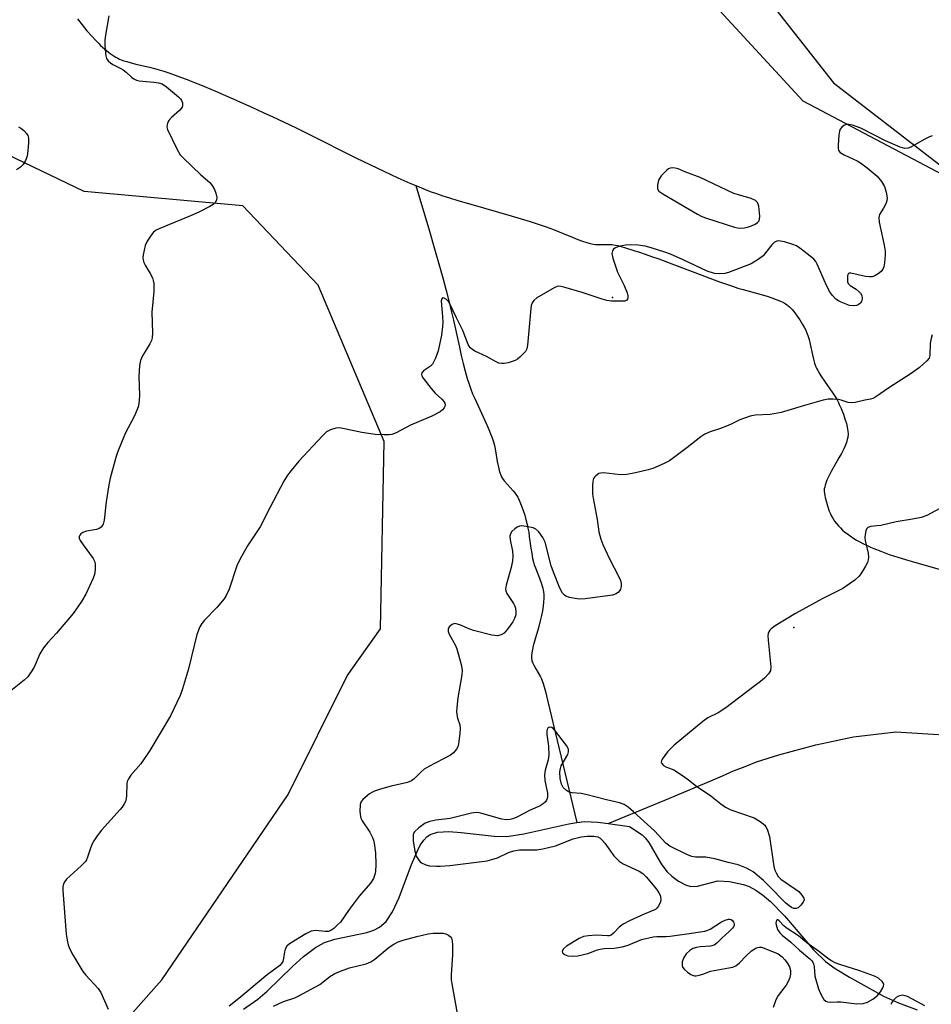
# Model space of a CAD drawing. Units: inches. Extents: x 1261765 to 1267765, y 533452 to 537453.
# Drawn here: x 1263777 to 1264042, y 534268 to 534554 of the extents above; entities that cross this region are included whole.
import ezdxf

# ---------------------------------------------------------------- set-up
doc = ezdxf.new("R2010")
doc.units = ezdxf.units.IN
doc.header["$MEASUREMENT"] = 0
for name, color, linetype in [('ELEV-Spot Elevation', 7, 'Continuous'), ('HYDRO-Single Line Stream', 4, 'Continuous'), ('NTRL-Open Land', 7, 'Continuous'), ('NTRL-Trees', 3, 'Continuous'), ('Undefined', 1, 'Continuous')]:
    doc.layers.add(name, color=color, linetype=linetype)

msp = doc.modelspace()

# ---------------------------------------------------------------- linework, layer by layer
at = {"layer": 'ELEV-Spot Elevation'}
for p in [(1263949.41, 534473, 480.4), (1264002.14, 534377.15, 476.26)]:
    msp.add_point(p, dxfattribs=at)
at = {"layer": 'HYDRO-Single Line Stream'}
for points in [[(1263793.92, 534554), (1263795.29, 534552.23), (1263796.69, 534550.53), (1263798.11, 534548.91), (1263799.25, 534547.69), (1263800.11, 534546.82), (1263800.68, 534546.27), (1263801.81, 534545.24), (1263802.94, 534544.31), (1263803.49, 534543.89), (1263804.05, 534543.5), (1263804.59, 534543.14), (1263805.13, 534542.82), (1263805.67, 534542.53), (1263806.2, 534542.27), (1263806.65, 534542.08), (1263807.41, 534541.81), (1263808.27, 534541.54), (1263809.21, 534541.28), (1263810.87, 534540.85), (1263814.87, 534539.92), (1263816.29, 534539.55), (1263817.65, 534539.16), (1263819.07, 534538.73), (1263820.53, 534538.25), (1263822.34, 534537.63), (1263823.88, 534537.07), (1263825.78, 534536.35), (1263827.7, 534535.61), (1263829.65, 534534.82), (1263833.9, 534533.05), (1263838.75, 534530.94), (1263844.58, 534528.32), (1263847.95, 534526.77), (1263850.75, 534525.48), (1263853.84, 534524.03), (1263857.48, 534522.27), (1263861.36, 534520.35), (1263874.85, 534513.63), (1263879.1, 534511.55), (1263882.95, 534509.71), (1263886.99, 534507.84), (1263890.56, 534506.25), (1263892.27, 534505.53)], [(1263892.27, 534505.53), (1263893.92, 534504.85), (1263895.5, 534504.23), (1263896.77, 534503.76), (1263898.24, 534503.23), (1263900.1, 534502.61), (1263902.08, 534501.97), (1263904.48, 534501.24), (1263908.94, 534499.93), (1263919.97, 534496.76), (1263922.92, 534495.88), (1263925.45, 534495.11), (1263927.86, 534494.34), (1263930.14, 534493.57), (1263932.25, 534492.8), (1263933.94, 534492.14), (1263938.02, 534490.43), (1263939.35, 534489.91), (1263940.68, 534489.42), (1263941.98, 534488.99), (1263942.89, 534488.74), (1263943.75, 534488.55), (1263944.52, 534488.44), (1263945.35, 534488.4), (1263948.03, 534488.46), (1263948.65, 534488.46), (1263949.2, 534488.43), (1263949.73, 534488.37), (1263950.31, 534488.26), (1263950.93, 534488.12), (1263951.57, 534487.95), (1263952.89, 534487.57), (1263955.6, 534486.7), (1263957.22, 534486.19), (1263958.92, 534485.61), (1263960.7, 534484.99), (1263962.85, 534484.22), (1263966.67, 534482.79), (1263976.13, 534479.21), (1263980.49, 534477.6), (1263982.56, 534476.87), (1263984.25, 534476.3), (1263985.86, 534475.79), (1263987.36, 534475.34), (1263992.61, 534473.93), (1263994.34, 534473.42), (1263995.7, 534472.97), (1263997, 534472.5), (1263998.2, 534472), (1263998.75, 534471.73), (1263999.26, 534471.46), (1263999.73, 534471.18), (1264000.16, 534470.89), (1264000.39, 534470.71), (1264000.87, 534470.28), (1264001.61, 534469.51), (1264002.36, 534468.61), (1264003.1, 534467.62), (1264003.81, 534466.59), (1264004.26, 534465.89), (1264004.67, 534465.2), (1264005.23, 534464.2), (1264005.55, 534463.57), (1264005.82, 534463), (1264006.01, 534462.51), (1264006.2, 534461.98), (1264006.55, 534460.79), (1264006.86, 534459.49), (1264007.52, 534456.42), (1264007.83, 534455.12), (1264008.15, 534453.92), (1264008.33, 534453.39), (1264008.51, 534452.9), (1264008.76, 534452.36), (1264009.05, 534451.79), (1264009.38, 534451.21), (1264009.94, 534450.29), (1264011.01, 534448.7), (1264013.44, 534445.23), (1264014.19, 534444.08), (1264014.66, 534443.28), (1264015.05, 534442.54), (1264015.32, 534441.99), (1264015.86, 534440.78), (1264016.25, 534439.8), (1264016.51, 534439.13), (1264016.97, 534437.76), (1264017.37, 534436.41), (1264017.59, 534435.44), (1264017.71, 534434.82), (1264017.8, 534434.23), (1264017.85, 534433.43), (1264017.85, 534433.17), (1264017.81, 534432.63), (1264017.76, 534432.36), (1264017.64, 534431.79), (1264017.38, 534430.9), (1264017.03, 534429.99), (1264016.61, 534429.04), (1264015.96, 534427.75), (1264015.23, 534426.43), (1264012.98, 534422.46), (1264012.47, 534421.5), (1264012.01, 534420.56), (1264011.73, 534419.95), (1264011.49, 534419.36), (1264011.21, 534418.5), (1264011.07, 534417.95), (1264010.97, 534417.43), (1264010.94, 534416.92), (1264010.94, 534416.68), (1264010.98, 534416.16), (1264011.07, 534415.57), (1264011.21, 534414.92), (1264011.38, 534414.24), (1264011.57, 534413.55), (1264011.89, 534412.52), (1264012.41, 534411.01), (1264012.72, 534410.24), (1264013.08, 534409.49), (1264013.5, 534408.77), (1264013.97, 534408.07), (1264014.48, 534407.39), (1264015.04, 534406.74), (1264015.64, 534406.11), (1264016.28, 534405.5), (1264016.97, 534404.91), (1264017.69, 534404.34), (1264018.46, 534403.79), (1264019.53, 534403.08), (1264020.36, 534402.57), (1264021.24, 534402.08), (1264022.14, 534401.61), (1264023.38, 534401), (1264024.34, 534400.56), (1264025.33, 534400.13), (1264027.36, 534399.31), (1264028.4, 534398.92), (1264029.82, 534398.42), (1264032.36, 534397.58), (1264034.57, 534396.9), (1264037.19, 534396.13), (1264045.73, 534393.77)], [(1263892.27, 534505.53), (1263896.2, 534492.26), (1263897.68, 534487.15), (1263898.92, 534482.83), (1263900.07, 534478.71), (1263901.04, 534475.08), (1263901.93, 534471.68), (1263902.64, 534468.76), (1263903.17, 534466.46), (1263904.93, 534458.58), (1263905.48, 534456.23), (1263906.05, 534453.9), (1263906.64, 534451.65), (1263907.23, 534449.54), (1263907.75, 534447.88), (1263908.27, 534446.39), (1263908.78, 534445.1), (1263909.4, 534443.69), (1263912.34, 534437.31), (1263912.93, 534436.01), (1263913.48, 534434.72), (1263913.99, 534433.47), (1263914.44, 534432.27), (1263914.81, 534431.14), (1263915.1, 534430.09), (1263915.32, 534429.03), (1263915.91, 534425.43), (1263916.24, 534423.75), (1263916.47, 534422.81), (1263916.64, 534422.22), (1263916.93, 534421.44), (1263917.14, 534420.99), (1263917.49, 534420.42), (1263917.95, 534419.81), (1263918.78, 534418.85), (1263920.54, 534416.91), (1263921.04, 534416.3), (1263921.46, 534415.74), (1263921.9, 534415.01), (1263922.32, 534414.17), (1263922.72, 534413.23), (1263923.11, 534412.23), (1263923.47, 534411.2), (1263923.9, 534409.83), (1263924.27, 534408.53), (1263924.63, 534407.09), (1263924.86, 534406.04), (1263925.06, 534404.87), (1263925.24, 534403.59), (1263925.69, 534400.26), (1263925.93, 534398.66), (1263926.2, 534397.19), (1263926.44, 534396.16), (1263926.69, 534395.36), (1263927.01, 534394.47), (1263928.16, 534391.51), (1263928.77, 534389.85), (1263928.97, 534389.22), (1263929.15, 534388.61), (1263929.29, 534388.04), (1263929.39, 534387.51), (1263929.47, 534386.74), (1263929.48, 534386.19), (1263929.46, 534385.6), (1263929.4, 534384.67), (1263929.24, 534383.36), (1263929.03, 534382.03), (1263928.77, 534380.7), (1263928.42, 534379.13), (1263928.02, 534377.49), (1263927.71, 534376.4), (1263926.93, 534373.85), (1263926.64, 534372.84), (1263926.36, 534371.82), (1263926.14, 534370.82), (1263925.97, 534369.87), (1263925.88, 534368.98), (1263925.87, 534368.44), (1263925.89, 534368.18), (1263925.95, 534367.7), (1263926.02, 534367.44), (1263926.12, 534367.15), (1263926.24, 534366.85), (1263926.54, 534366.22), (1263927.1, 534365.21), (1263928.48, 534362.87), (1263928.79, 534362.28), (1263928.91, 534362.01), (1263929.2, 534361.21), (1263929.57, 534359.95), (1263929.92, 534358.58), (1263930.5, 534356.09), (1263933.33, 534344.38), (1263939.03, 534320.54)], [(1263948.14, 534320.24), (1263964.66, 534327.07), (1263971.31, 534329.84), (1263977.95, 534332.6), (1263981.34, 534334.11), (1263984.62, 534335.51), (1263987.92, 534336.85), (1263991.24, 534338.13), (1263997.77, 534340.18), (1264001.34, 534341.2), (1264004.92, 534342.17), (1264008.53, 534343.07), (1264012.15, 534343.9), (1264015.78, 534344.68), (1264019.43, 534345.39), (1264031.73, 534346.88), (1264056.44, 534345.35), (1264073.4, 534343.93), (1264087.32, 534342.21), (1264092.97, 534341.26), (1264098.17, 534340.18), (1264107.71, 534337.54), (1264124.25, 534332.29)], [(1263842.17, 534266.31), (1263846.39, 534269.23), (1263849.05, 534271.54), (1263856.42, 534278.67), (1263859.64, 534281.58), (1263863.08, 534284.23), (1263865.73, 534285.7), (1263868.69, 534286.61), (1263878.03, 534288.63), (1263880.07, 534289.29), (1263881.73, 534290.11), (1263883.61, 534291.82), (1263885.45, 534294.58), (1263887.39, 534298.73), (1263891, 534308.34), (1263892.62, 534312.14), (1263893.57, 534313.91), (1263894.57, 534315.38), (1263895.47, 534316.35), (1263896.42, 534317.05), (1263898.54, 534317.72), (1263901.89, 534317.91), (1263905.48, 534317.67), (1263915.02, 534316.6), (1263918.74, 534316.51), (1263923.69, 534317.21), (1263936.76, 534320.2), (1263939.03, 534320.54)], [(1263939.03, 534320.54), (1263941.29, 534320.88), (1263945.13, 534320.67), (1263948.14, 534320.24)], [(1263948.14, 534320.24), (1263954.38, 534319.35), (1263958, 534316.98), (1263958.87, 534316.11), (1263959.93, 534314.69), (1263963.58, 534308.51), (1263965.18, 534306.32), (1263966.69, 534304.94), (1263968.64, 534303.53), (1263970.67, 534302.42), (1263972.15, 534301.93), (1263974.07, 534302.05), (1263980.01, 534303.58), (1263983.4, 534303.4), (1263987.49, 534302.57), (1263989.13, 534301.98), (1263991.09, 534300.93), (1263993.04, 534299.55), (1263995.28, 534297.62), (1263999.36, 534293.39), (1264007.87, 534283.51), (1264011.34, 534280.2), (1264014.16, 534278.17), (1264018.29, 534275.58), (1264028.18, 534270.11), (1264032.5, 534268.16), (1264037.92, 534266.16)]]:
    msp.add_lwpolyline(points, dxfattribs=at)
at = {"layer": 'NTRL-Open Land'}
msp.add_lwpolyline([(1264157.1, 534563.29), (1264162.64, 534546.69), (1264167.98, 534532), (1264172.79, 534520.17), (1264177.43, 534510.73), (1264183.9, 534499.29), (1264191, 534487.64), (1264213.12, 534452.2), (1264115.18, 534480.71), (1264047.27, 534507.74), (1264004.84, 534530.04), (1263920.7, 534621.31)], dxfattribs=at)
at = {"layer": 'NTRL-Trees'}
for points in [[(1263770.7, 534806.36), (1263777.21, 534768.6), (1263795.44, 534736.05), (1263826.69, 534715.22), (1263891.79, 534668.34), (1263950.31, 534616.1), (1263964.83, 534597.59), (1264013.68, 534535.34), (1264067.84, 534493.59), (1264128.85, 534481.71), (1264226.08, 534450.46), (1264296.68, 534378.7), (1264316.35, 534308.1), (1264404.64, 534232.03)], [(1263740.02, 534232.32), (1263796.27, 534249.82), (1263818.5, 534274.83), (1263855.13, 534328.69), (1263872.36, 534363.17), (1263881.99, 534376.8), (1263883.05, 534431.18), (1263863.86, 534476.65), (1263841.96, 534499.7), (1263795.86, 534503.83), (1263696.41, 534551.54)]]:
    msp.add_lwpolyline(points, dxfattribs=at)
at = {"layer": 'Undefined'}
for points, elevation in [([(1263803.04, 534554.85), (1263802.06, 534549.26), (1263801.88, 534547.78), (1263801.9, 534546.35), (1263802.07, 534544.05), (1263802.19, 534543.21), (1263802.42, 534542.43), (1263802.89, 534541.74), (1263803.51, 534541.15), (1263804.23, 534540.68), (1263806.55, 534539.57), (1263807.25, 534539.16), (1263808.07, 534538.5), (1263809.68, 534536.99), (1263810.34, 534536.52), (1263811.07, 534536.18), (1263811.85, 534535.96), (1263816.09, 534535.62), (1263817.51, 534535.39), (1263818.59, 534535.06), (1263819.81, 534534.25), (1263823.31, 534531.28), (1263823.88, 534530.71), (1263824.17, 534530.27), (1263824.43, 534529.54), (1263824.48, 534528.79), (1263824.34, 534528.33), (1263823.65, 534527.48), (1263821.22, 534525.3), (1263820.47, 534524.43), (1263820.21, 534523.94), (1263819.98, 534523.16), (1263819.95, 534522.62), (1263820.14, 534521.82), (1263822.93, 534515.98), (1263823.81, 534514.52), (1263824.7, 534513.56), (1263829.76, 534508.67), (1263832.36, 534506.41), (1263833.08, 534505.56), (1263833.8, 534504.38), (1263834.19, 534503.37), (1263834.46, 534502.07), (1263834.37, 534501.31), (1263833.98, 534500.59), (1263833.36, 534500.03), (1263832.36, 534499.43), (1263829.17, 534497.82), (1263826.76, 534496.74), (1263817.86, 534493.12), (1263816.85, 534492.64), (1263816.07, 534492.04), (1263815.34, 534491.15), (1263814.22, 534489.42), (1263813.63, 534488.12), (1263813, 534485.38), (1263812.96, 534484.56), (1263813.03, 534484.01), (1263813.26, 534483.19), (1263813.58, 534482.4), (1263815.07, 534480.01), (1263815.72, 534478.77), (1263815.97, 534477.97), (1263816.09, 534477.12), (1263816.1, 534474.8), (1263815.53, 534468.76), (1263815.7, 534462.77), (1263815.61, 534461.3), (1263815.41, 534460.56), (1263814.97, 534459.59), (1263812.8, 534456.06), (1263812.22, 534454.74), (1263811.99, 534453.3), (1263811.73, 534450.06), (1263811.99, 534444.56), (1263811.91, 534443.18), (1263811.66, 534441.57), (1263811.33, 534440.5), (1263810.54, 534438.69), (1263807.84, 534433.54), (1263805.71, 534428.29), (1263805.11, 534426.6), (1263803.47, 534420.52), (1263803.04, 534418.58), (1263802.29, 534413.73), (1263801.72, 534408.35), (1263801.44, 534407.22), (1263800.86, 534406.35), (1263800.23, 534405.9), (1263799.43, 534405.67), (1263796.54, 534405.16), (1263795.47, 534404.8), (1263794.88, 534404.36), (1263794.61, 534403.98), (1263794.45, 534403.58), (1263794.45, 534403.13), (1263794.75, 534402.41), (1263795.56, 534401.21), (1263798.53, 534397.23), (1263798.9, 534396.48), (1263799.08, 534395.67), (1263799.13, 534393.97), (1263798.93, 534392.56), (1263798.51, 534391.48), (1263796.38, 534386.9), (1263795.12, 534384.76), (1263792.68, 534381.22), (1263787.88, 534375.51), (1263785.3, 534372.85), (1263784.08, 534371.27), (1263783.05, 534369.57), (1263781.33, 534365.66), (1263780.31, 534363.98), (1263779.51, 534362.85), (1263778.49, 534361.84), (1263774.56, 534358.79)], 482), ([(1263776.78, 534522.6), (1263777.5, 534522.19), (1263778.39, 534521.51), (1263779.14, 534520.71), (1263779.48, 534520.07), (1263779.67, 534519.34), (1263779.72, 534517.96), (1263779.56, 534515.74), (1263779.31, 534514.12), (1263778.84, 534512.82), (1263778.18, 534511.64), (1263777.41, 534510.87), (1263776.24, 534510.1)], 484), ([(1264042.29, 534519.98), (1264041.53, 534519.72), (1264039.99, 534518.94), (1264036.13, 534516.74), (1264035.33, 534516.43), (1264034.4, 534516.34), (1264033.05, 534516.72), (1264028.76, 534518.54), (1264021.54, 534522.26), (1264019.13, 534523.05), (1264018.09, 534523.24), (1264017.34, 534523.25), (1264016.65, 534522.99), (1264016.06, 534522.51), (1264015.6, 534521.89), (1264015.41, 534521.37), (1264015.22, 534520.22), (1264014.96, 534517.28), (1264014.95, 534516.43), (1264015.13, 534515.69), (1264015.6, 534515.15), (1264016.71, 534514.43), (1264020.48, 534512.72), (1264021.52, 534512.15), (1264023.39, 534510.73), (1264026.34, 534508.28), (1264027.6, 534506.75), (1264028.46, 534505.3), (1264028.94, 534503.64), (1264029.19, 534501.94), (1264029.12, 534501.1), (1264028.83, 534500.28), (1264028.17, 534498.97), (1264027.01, 534497.16), (1264026.8, 534496.3), (1264026.95, 534494.89), (1264028.35, 534488.27), (1264028.64, 534486.54), (1264028.66, 534485.39), (1264028.47, 534483.1), (1264028.29, 534481.98), (1264028.01, 534481.23), (1264027.48, 534480.63), (1264026.59, 534479.95), (1264025.62, 534479.37), (1264024.86, 534479.08), (1264024.06, 534479.03), (1264022.95, 534479.16), (1264018.65, 534480.1), (1264018.2, 534480.07), (1264018.02, 534479.98), (1264017.74, 534479.44), (1264017.67, 534478.12), (1264017.74, 534477.59), (1264017.92, 534477.11), (1264018.47, 534476.54), (1264020.2, 534475.42), (1264021.12, 534474.69), (1264021.49, 534474.26), (1264021.82, 534473.58), (1264021.95, 534472.85), (1264021.82, 534472.06), (1264021.45, 534471.37), (1264020.82, 534470.9), (1264020.29, 534470.73), (1264019.43, 534470.61), (1264018.29, 534470.74), (1264015.84, 534471.67), (1264015.06, 534472.05), (1264014.34, 534472.53), (1264013.31, 534473.57), (1264012.49, 534474.81), (1264011.29, 534477.23), (1264008.87, 534482.69), (1264008.46, 534483.47), (1264007.95, 534484.16), (1264006.41, 534485.46), (1264003.84, 534487.38), (1264002.87, 534488.01), (1264001.83, 534488.46), (1263999.35, 534489.17), (1263997.7, 534489.45), (1263997.19, 534489.38), (1263996.48, 534489.06), (1263995.67, 534488.31), (1263993.92, 534486), (1263993.16, 534485.13), (1263991.76, 534484.07), (1263989.75, 534482.85), (1263983.13, 534480.3), (1263982.05, 534480.03), (1263980.41, 534479.88), (1263979.05, 534480.04), (1263976.9, 534480.72), (1263969.97, 534484), (1263966.31, 534485.6), (1263964.66, 534486.22), (1263960.67, 534487.47), (1263958.94, 534487.94), (1263956.92, 534488.22), (1263954.59, 534488.38), (1263953.15, 534488.24), (1263951.14, 534487.82), (1263950.12, 534487.4), (1263949.72, 534487.04), (1263949.41, 534486.6), (1263949.22, 534485.85), (1263949.48, 534484.49), (1263950.9, 534480.36), (1263952.78, 534476.51), (1263953.68, 534474.36), (1263953.88, 534473.55), (1263953.9, 534473.04), (1263953.81, 534472.59), (1263953.61, 534472.24), (1263953.04, 534472), (1263952.29, 534471.93), (1263949.11, 534472), (1263947.79, 534472.14), (1263946.39, 534472.52), (1263940.58, 534474.48), (1263935.26, 534476.08), (1263934.42, 534476.25), (1263933.86, 534476.28), (1263933.31, 534476.2), (1263932.51, 534475.89), (1263927.39, 534472.92), (1263926.51, 534472.2), (1263926.06, 534471.53), (1263925.81, 534470.73), (1263925.68, 534469.86), (1263924.76, 534459.2), (1263924.52, 534458.08), (1263924.12, 534457.36), (1263923.56, 534456.72), (1263922.5, 534455.72), (1263921.83, 534455.17), (1263921.09, 534454.72), (1263919.12, 534454.08), (1263917.97, 534453.89), (1263917.12, 534453.86), (1263916.36, 534453.98), (1263915.58, 534454.3), (1263912.82, 534455.86), (1263909.45, 534457.47), (1263908.71, 534457.92), (1263908.07, 534458.46), (1263907.47, 534459.43), (1263905.9, 534463.42), (1263904.07, 534467.12), (1263902.19, 534471.18), (1263901.72, 534471.91), (1263901.16, 534472.47), (1263900.54, 534472.84), (1263900.01, 534472.89), (1263899.78, 534472.64), (1263899.64, 534471.99), (1263900.02, 534467.52), (1263900.08, 534465.77), (1263900.03, 534464.63), (1263899.68, 534462.12), (1263898.75, 534457.57), (1263897.95, 534455.43), (1263897.07, 534453.67), (1263896.54, 534453.07), (1263894.53, 534451.72), (1263894.03, 534451.11), (1263893.89, 534450.67), (1263893.98, 534450.24), (1263894.37, 534449.56), (1263896.77, 534446.61), (1263897.92, 534445.29), (1263899.87, 534443.53), (1263900.41, 534442.87), (1263900.66, 534442.39), (1263900.78, 534441.9), (1263900.74, 534441.43), (1263900.54, 534440.99), (1263899.99, 534440.39), (1263899.29, 534439.87), (1263896.92, 534438.54), (1263890.69, 534435.93), (1263886.6, 534433.72), (1263885.32, 534433.25), (1263884.47, 534433.15), (1263883.03, 534433.11), (1263880.46, 534433.25), (1263876.53, 534433.86), (1263871.56, 534434.92), (1263870.1, 534435.14), (1263869.01, 534435.06), (1263867.45, 534434.61), (1263866.32, 534433.98), (1263865.11, 534432.87), (1263858.25, 534425.45), (1263856.05, 534422.81), (1263855.02, 534421.46), (1263853.95, 534419.7), (1263849.93, 534412.13), (1263847.01, 534406.44), (1263843.35, 534400.91), (1263841.09, 534396.95), (1263840.29, 534395.08), (1263838.03, 534388.32), (1263837.2, 534386.44), (1263836.54, 534385.47), (1263834.41, 534383), (1263830.84, 534379.31), (1263830.12, 534378.37), (1263829.52, 534377.35), (1263828.65, 534375.14), (1263826.23, 534365.15), (1263824.47, 534359.32), (1263823.77, 534357.4), (1263820.94, 534351.48), (1263814.93, 534341.47), (1263812.33, 534337.62), (1263809.48, 534334.32), (1263808.73, 534333.19), (1263808.42, 534332.48), (1263808.26, 534331.72), (1263808.19, 534328.34), (1263808.11, 534327.48), (1263807.88, 534326.68), (1263807.51, 534325.93), (1263806.91, 534324.98), (1263806.35, 534324.28), (1263800.88, 534318.32), (1263799.62, 534316.68), (1263798.67, 534315.2), (1263798.13, 534314.16), (1263797.49, 534312.53), (1263796.88, 534310.45), (1263796.54, 534309.72), (1263796.23, 534309.26), (1263795.02, 534308), (1263790.76, 534304.05), (1263790.23, 534303.42), (1263789.85, 534302.69), (1263789.66, 534301.89), (1263789.65, 534300.77), (1263790.67, 534288.11), (1263790.92, 534286.39), (1263791.25, 534285), (1263791.59, 534283.92), (1263792.55, 534282.09), (1263795.48, 534277.26), (1263796.41, 534276.15), (1263799.92, 534272.3), (1263800.76, 534271.14), (1263802.89, 534266.37)], 480), ([(1264042.31, 534462.17), (1264041.92, 534460.78), (1264041.71, 534459.65), (1264041.62, 534456.18), (1264041.39, 534455.45), (1264040.76, 534454.59), (1264038.6, 534452.72), (1264036.25, 534450.96), (1264029.76, 534446.76), (1264025.94, 534444.16), (1264025.07, 534443.69), (1264024.42, 534443.49), (1264022.74, 534443.18), (1264019.96, 534442.52), (1264018.87, 534442.4), (1264017.88, 534442.5), (1264015.87, 534443.23), (1264015.07, 534443.42), (1264013.42, 534443.55), (1264012.04, 534443.51), (1264010.6, 534443.22), (1264005.19, 534441.71), (1263998.45, 534439.65), (1263995.27, 534439.09), (1263990.89, 534438.85), (1263989.46, 534438.6), (1263986.43, 534437.53), (1263983.9, 534436.23), (1263982.59, 534435.67), (1263980.46, 534434.86), (1263977.77, 534434.01), (1263976.28, 534433.36), (1263975.11, 534432.56), (1263971.02, 534429.37), (1263965.99, 534425.61), (1263964.42, 534424.77), (1263961.15, 534423.35), (1263959.76, 534422.93), (1263956.11, 534422.07), (1263953.6, 534421.58), (1263951.76, 534421.57), (1263946.81, 534422.07), (1263945.98, 534422.03), (1263945.46, 534421.87), (1263944.54, 534421.27), (1263944.16, 534420.89), (1263943.86, 534420.45), (1263943.66, 534419.67), (1263943.6, 534418.24), (1263943.65, 534415.91), (1263943.76, 534414.75), (1263944.93, 534408.51), (1263945.48, 534405), (1263945.98, 534402.88), (1263946.58, 534401.3), (1263948.52, 534397.17), (1263951.28, 534391.87), (1263951.77, 534390.79), (1263951.97, 534389.94), (1263951.98, 534389.09), (1263951.75, 534388.31), (1263951.49, 534387.85), (1263951.14, 534387.44), (1263950.49, 534386.96), (1263949.42, 534386.57), (1263941.44, 534385.46), (1263940.26, 534385.39), (1263939.14, 534385.49), (1263936.92, 534385.91), (1263935.89, 534386.25), (1263935.46, 534386.54), (1263934.93, 534387.14), (1263934.12, 534388.57), (1263932.24, 534393.3), (1263931.61, 534395.1), (1263929.86, 534401.98), (1263929.17, 534403.28), (1263927.97, 534404.98), (1263927.15, 534405.77), (1263926.39, 534406.11), (1263924.37, 534406.56), (1263922.93, 534406.71), (1263922.39, 534406.64), (1263921.68, 534406.3), (1263921.01, 534405.81), (1263920.2, 534405.05), (1263919.73, 534404.43), (1263919.57, 534403.7), (1263919.7, 534402.61), (1263920.39, 534399.32), (1263920.45, 534397.94), (1263920.36, 534396.53), (1263919.96, 534394.59), (1263918.51, 534389.47), (1263918.35, 534388.35), (1263918.42, 534387.82), (1263918.72, 534387.1), (1263920.68, 534384.11), (1263921.05, 534383.39), (1263921.21, 534382.84), (1263921.35, 534381.7), (1263921.3, 534380.84), (1263920.98, 534379.82), (1263920.42, 534378.83), (1263918.9, 534376.66), (1263917.97, 534375.57), (1263917.06, 534375.01), (1263916.03, 534374.76), (1263915.19, 534374.81), (1263914.34, 534374.97), (1263908.98, 534376.28), (1263907.93, 534376.66), (1263905.08, 534377.94), (1263904, 534378.28), (1263903.49, 534378.3), (1263902.78, 534378.02), (1263901.98, 534377.34), (1263901.63, 534376.72), (1263901.7, 534376), (1263901.99, 534375.24), (1263903.75, 534371.98), (1263904.2, 534370.94), (1263905.44, 534366.45), (1263905.75, 534364.75), (1263905.66, 534363.39), (1263904.46, 534356.78), (1263904.14, 534353.92), (1263904.09, 534352.78), (1263904.15, 534351.93), (1263904.41, 534350.8), (1263905.05, 534348.92), (1263905.18, 534347.84), (1263905.08, 534346.37), (1263904.7, 534343.4), (1263904.49, 534342.55), (1263904.12, 534341.83), (1263903.23, 534340.82), (1263902.33, 534340.13), (1263896, 534336.76), (1263894.72, 534336.01), (1263893.83, 534335.27), (1263891.8, 534333.23), (1263891, 534332.62), (1263889.8, 534332.16), (1263885.13, 534331.08), (1263882, 534330.24), (1263880.29, 534329.68), (1263879.51, 534329.3), (1263878.79, 534328.84), (1263876.82, 534327.24), (1263876.35, 534326.61), (1263876.12, 534325.81), (1263876.04, 534323.75), (1263876.16, 534322.29), (1263876.33, 534321.76), (1263876.71, 534321.02), (1263878.93, 534317.69), (1263879.72, 534316.17), (1263880.01, 534315.37), (1263880.19, 534314.56), (1263880.56, 534311.77), (1263880.66, 534308.31), (1263880.56, 534306.29), (1263880.35, 534305.43), (1263879.94, 534304.32), (1263879.1, 534302.95), (1263875.83, 534299.12), (1263874.59, 534297.55), (1263872.85, 534295.26), (1263870.33, 534291.64), (1263869.55, 534290.77), (1263868.48, 534289.78), (1263867.56, 534289.13), (1263866.9, 534288.92), (1263865.9, 534288.91), (1263863.24, 534289.21), (1263861.9, 534288.99), (1263860.27, 534288.23), (1263855.53, 534285.34), (1263854.78, 534284.61), (1263854.3, 534283.77), (1263854.08, 534282.97), (1263853.79, 534281), (1263853.59, 534280.19), (1263853.25, 534279.55), (1263852.76, 534279), (1263849.04, 534276.26), (1263840.88, 534269.43), (1263838.01, 534267.18)], 478), ([(1264044.49, 534411.77), (1264040.76, 534409.75), (1264039.13, 534409.15), (1264036.59, 534408.6), (1264031.85, 534407.85), (1264027.37, 534406.84), (1264026.27, 534406.67), (1264024.44, 534406.53), (1264023.63, 534406.27), (1264023.34, 534405.97), (1264023.03, 534405.29), (1264022.8, 534404.22), (1264022.75, 534403.38), (1264022.87, 534402.5), (1264023.66, 534398.76), (1264023.77, 534397.64), (1264023.73, 534396.83), (1264023.47, 534396.05), (1264022.96, 534395.03), (1264021.8, 534393.04), (1264021.14, 534392.12), (1264019.8, 534390.96), (1264016.39, 534388.54), (1264010.33, 534385.53), (1264005.62, 534382.85), (1264002.58, 534381.21), (1263996.7, 534377.66), (1263995.5, 534376.8), (1263995.12, 534376.39), (1263994.83, 534375.93), (1263994.64, 534375.43), (1263994.56, 534374.89), (1263994.62, 534373.48), (1263995.43, 534365.71), (1263995.3, 534364.64), (1263994.73, 534363.73), (1263993.54, 534362.5), (1263992.46, 534361.54), (1263990.06, 534359.78), (1263982.37, 534353.82), (1263980.11, 534352.39), (1263977.12, 534350.94), (1263975.7, 534349.92), (1263967.36, 534343.02), (1263965.36, 534341.03), (1263963.84, 534338.96), (1263963.63, 534338.51), (1263963.56, 534338.07), (1263963.72, 534337.65), (1263964.24, 534337.11), (1263964.92, 534336.72), (1263967.19, 534335.8), (1263970.08, 534333.96), (1263971.48, 534332.98), (1263973.87, 534331.11), (1263978.01, 534328.33), (1263980.87, 534326.01), (1263982.24, 534324.98), (1263982.99, 534324.56), (1263983.81, 534324.22), (1263990.6, 534321.85), (1263992.34, 534320.82), (1263993.65, 534319.74), (1263993.98, 534319.31), (1263994.34, 534318.59), (1263995.02, 534316.5), (1263996.33, 534307.79), (1263996.6, 534306.69), (1263996.95, 534305.9), (1263997.56, 534304.9), (1263998.36, 534304.06), (1264002.59, 534301.22), (1264003.53, 534300.48), (1264004.46, 534299.43), (1264004.98, 534298.53), (1264005.07, 534298.08), (1264004.83, 534297.39), (1264004.15, 534296.5), (1264003.33, 534295.76), (1264002.88, 534295.54), (1264002.15, 534295.56), (1264001.41, 534295.84), (1264000.72, 534296.29), (1263999.64, 534297.25), (1263994.88, 534302.18), (1263993.29, 534303.69), (1263990.32, 534306.19), (1263989.63, 534306.64), (1263988.35, 534307.29), (1263985.97, 534308.28), (1263983, 534308.88), (1263979.13, 534310.03), (1263976.57, 534310.47), (1263973.53, 534310.5), (1263972.48, 534310.7), (1263971.23, 534311.18), (1263966.06, 534313.62), (1263964.88, 534314.53), (1263961.58, 534318.1), (1263955.52, 534323.68), (1263953.98, 534324.99), (1263952.78, 534325.73), (1263951.44, 534326.21), (1263947.66, 534327.08), (1263941.65, 534328.72), (1263940.35, 534328.92), (1263937.65, 534329.14), (1263936.67, 534329.46), (1263936, 534329.85), (1263935.05, 534330.73), (1263934.56, 534331.69), (1263934.2, 534333.34), (1263934.12, 534335.25), (1263934.27, 534336.22), (1263934.54, 534336.97), (1263936.48, 534340.34), (1263936.67, 534341.06), (1263936.62, 534341.74), (1263936.43, 534342.23), (1263936, 534342.93), (1263932.89, 534347.03), (1263932.18, 534347.82), (1263931.81, 534348.1), (1263931.44, 534348.24), (1263930.88, 534348.17), (1263930.58, 534347.95), (1263930.4, 534347.6), (1263930.31, 534347.16), (1263930.32, 534346.12), (1263930.86, 534342.69), (1263930.95, 534340.13), (1263930.7, 534338.74), (1263929.83, 534335.72), (1263929.67, 534334.39), (1263929.78, 534332.77), (1263930.51, 534329.03), (1263930.53, 534328), (1263930.44, 534327.5), (1263930.25, 534327.03), (1263929.92, 534326.59), (1263929.31, 534326), (1263928.35, 534325.42), (1263925.47, 534324.12), (1263921.63, 534322.12), (1263920.41, 534321.6), (1263919.66, 534321.39), (1263918.59, 534321.33), (1263917.23, 534321.48), (1263911.48, 534323.14), (1263910.63, 534323.34), (1263909.81, 534323.42), (1263908.42, 534323.24), (1263902.24, 534321.67), (1263898.11, 534321.19), (1263896.35, 534320.84), (1263894.98, 534320.34), (1263893.11, 534319), (1263891.88, 534317.86), (1263891.61, 534317.42), (1263891.49, 534316.92), (1263891.54, 534315.26), (1263891.98, 534312.18), (1263892.41, 534310.8), (1263893.13, 534309.57), (1263893.49, 534309.14), (1263893.91, 534308.8), (1263895.18, 534308.22), (1263896.28, 534307.96), (1263898.25, 534307.84), (1263899.37, 534307.86), (1263902.15, 534308.1), (1263912.98, 534309.41), (1263914.38, 534309.77), (1263916.03, 534310.31), (1263919.22, 534311.84), (1263920.79, 534312.36), (1263922.42, 534312.62), (1263927.42, 534312.64), (1263929.17, 534312.85), (1263932.86, 534313.77), (1263937.97, 534315.76), (1263940.31, 534316.37), (1263942.02, 534316.55), (1263944.01, 534316.55), (1263945.14, 534316.38), (1263945.87, 534316), (1263946.46, 534315.44), (1263947.17, 534314.56), (1263949.78, 534310.9), (1263951.34, 534309.32), (1263952.55, 534308.56), (1263957.14, 534306.4), (1263958.2, 534305.69), (1263959.19, 534304.77), (1263962.17, 534301.19), (1263962.91, 534300.12), (1263963.27, 534299.39), (1263963.41, 534298.91), (1263963.48, 534298.19), (1263963.37, 534297.46), (1263962.78, 534296.25), (1263962.28, 534295.62), (1263961.88, 534295.29), (1263958.6, 534293.9), (1263954.38, 534291.94), (1263952.53, 534290.99), (1263951.35, 534290.16), (1263949.74, 534288.35), (1263949, 534287.79), (1263948.49, 534287.66), (1263947.93, 534287.62), (1263944.7, 534287.8), (1263942.4, 534287.67), (1263941, 534287.42), (1263939.74, 534286.84), (1263936.05, 534284.61), (1263935.13, 534283.83), (1263934.83, 534283.17), (1263934.86, 534282.75), (1263934.96, 534282.58), (1263935.49, 534282.19), (1263936.46, 534281.82), (1263937.9, 534281.69), (1263939.37, 534281.83), (1263942.26, 534282.48), (1263945.04, 534283.52), (1263945.84, 534283.74), (1263946.95, 534283.9), (1263949.92, 534284.07), (1263952.19, 534284.42), (1263954, 534284.96), (1263957.88, 534286.52), (1263961.19, 534287.29), (1263962.26, 534287.43), (1263964.97, 534287.47), (1263966.14, 534287.57), (1263972.38, 534288.41), (1263976.22, 534289), (1263977.07, 534289.24), (1263977.83, 534289.58), (1263981.13, 534291.65), (1263982.12, 534292.18), (1263983.08, 534292.47), (1263983.54, 534292.47), (1263983.91, 534292.34), (1263984.27, 534292.03), (1263984.55, 534291.62), (1263984.73, 534291.16), (1263984.77, 534290.7), (1263984.61, 534290.27), (1263984.32, 534289.85), (1263983.36, 534288.85), (1263981.15, 534286.91), (1263979.83, 534285.57), (1263978.95, 534284.95), (1263977.88, 534284.64), (1263974.93, 534284.44), (1263973.79, 534284.28), (1263972.77, 534283.9), (1263971.85, 534283.33), (1263970.84, 534282.35), (1263970.04, 534281.18), (1263969.69, 534280.09), (1263969.62, 534279), (1263969.8, 534278.52), (1263970.32, 534277.88), (1263971.22, 534277.09), (1263972.19, 534276.4), (1263972.69, 534276.15), (1263973.21, 534276.03), (1263973.75, 534276.04), (1263974.59, 534276.18), (1263975.69, 534276.51), (1263977.9, 534277.4), (1263983.25, 534278.3), (1263984.4, 534278.56), (1263985.21, 534278.87), (1263986.34, 534279.75), (1263988.28, 534281.85), (1263989.84, 534283.22), (1263991.03, 534284.05), (1263991.53, 534284.26), (1263992.03, 534284.35), (1263992.74, 534284.29), (1263993.53, 534284.06), (1263997.52, 534282.36), (1263998.71, 534281.5), (1263999.5, 534280.68), (1264000.2, 534279.79), (1264000.85, 534278.58), (1264001.17, 534277.55), (1264001.18, 534276.51), (1264000.93, 534275.48), (1264000.51, 534274.51), (1263999.85, 534273.33), (1263997.6, 534270.29), (1263996.88, 534269.04), (1263996.13, 534266.78)], 476), ([(1263850.86, 534267.23), (1263853.82, 534268.54), (1263857.1, 534269.65), (1263858.29, 534270.17), (1263864.35, 534273.48), (1263865.22, 534274.12), (1263867.23, 534275.82), (1263868.76, 534276.72), (1263870.34, 534277.37), (1263873.03, 534278.32), (1263877.85, 534279.53), (1263879.18, 534280.06), (1263880.37, 534280.85), (1263884.5, 534284.3), (1263885.92, 534285.2), (1263887.16, 534285.85), (1263888.56, 534286.32), (1263892.58, 534287.44), (1263895.87, 534288.16), (1263897.3, 534288.36), (1263898.74, 534288.43), (1263900.18, 534288.38), (1263900.99, 534288.23), (1263901.73, 534287.85), (1263902.35, 534287.33), (1263902.66, 534286.9), (1263902.87, 534286.14), (1263902.95, 534285.01), (1263902.94, 534282.11), (1263902.56, 534276.27), (1263902.55, 534274.82), (1263902.71, 534273.65), (1263904.29, 534265.09)], 478), ([(1264040.17, 534267.26), (1264035.12, 534270.03), (1264033.8, 534270.36), (1264033.28, 534270.34), (1264032.56, 534270.12), (1264031.88, 534269.69), (1264031.05, 534268.91), (1264030.56, 534268.28), (1264030.33, 534267.66)], 474)]:
    msp.add_lwpolyline(points, dxfattribs=dict(at, elevation=elevation))
for points, elevation in [([(1263966.87, 534510.73), (1263966.13, 534510.64), (1263965.65, 534510.39), (1263965.21, 534510.04), (1263963.56, 534508.33), (1263963.03, 534507.62), (1263962.78, 534507.11), (1263962.48, 534505.68), (1263962.52, 534504.58), (1263962.91, 534503.94), (1263964.07, 534503.11), (1263974.07, 534497.26), (1263975.37, 534496.57), (1263976.75, 534496.06), (1263984.9, 534493.5), (1263985.75, 534493.29), (1263986.61, 534493.2), (1263987.78, 534493.31), (1263988.95, 534493.55), (1263989.85, 534493.83), (1263990.85, 534494.33), (1263991.52, 534494.78), (1263992.01, 534495.34), (1263992.15, 534495.82), (1263992.19, 534496.65), (1263991.89, 534499.58), (1263991.55, 534500.62), (1263990.98, 534501.21), (1263989.69, 534501.76), (1263986.02, 534502.81), (1263984.63, 534503.29), (1263974.85, 534507.9), (1263970.75, 534509.44), (1263968.53, 534510.39), (1263967.67, 534510.63)], 480), ([(1263997.25, 534292.31), (1263997.06, 534292.14), (1263996.93, 534291.79), (1263996.89, 534291.35), (1263996.95, 534290.81), (1263997.41, 534289.42), (1263998.01, 534288.54), (1263998.76, 534287.8), (1264001.26, 534285.79), (1264003.73, 534283.48), (1264006.72, 534280.98), (1264007.3, 534280.39), (1264007.61, 534279.95), (1264007.82, 534279.48), (1264008, 534278.71), (1264008.23, 534275.89), (1264009.28, 534272.18), (1264009.72, 534271.1), (1264010.39, 534269.85), (1264010.84, 534269.17), (1264011.4, 534268.65), (1264011.88, 534268.47), (1264012.69, 534268.38), (1264014.72, 534268.5), (1264015.74, 534268.47), (1264020.41, 534267.89), (1264022.27, 534267.99), (1264023.53, 534268.35), (1264025.07, 534269.25), (1264026.38, 534270.28), (1264027.28, 534271.36), (1264027.99, 534272.55), (1264028.19, 534273.02), (1264028.25, 534273.48), (1264028.1, 534273.93), (1264027.8, 534274.37), (1264026.71, 534275.29), (1264025.57, 534275.9), (1264021.31, 534277.46), (1264015.43, 534279.31), (1264014.14, 534279.81), (1264012.83, 534280.48), (1264011.9, 534281.1), (1264009.29, 534283.21), (1264005.88, 534285.57), (1264003.45, 534287.63), (1263999.84, 534289.98), (1263999.16, 534290.56), (1263997.8, 534292.01), (1263997.5, 534292.24)], 474)]:
    msp.add_lwpolyline(points, close=True, dxfattribs=dict(at, elevation=elevation))

doc.saveas('drawing.dxf')
